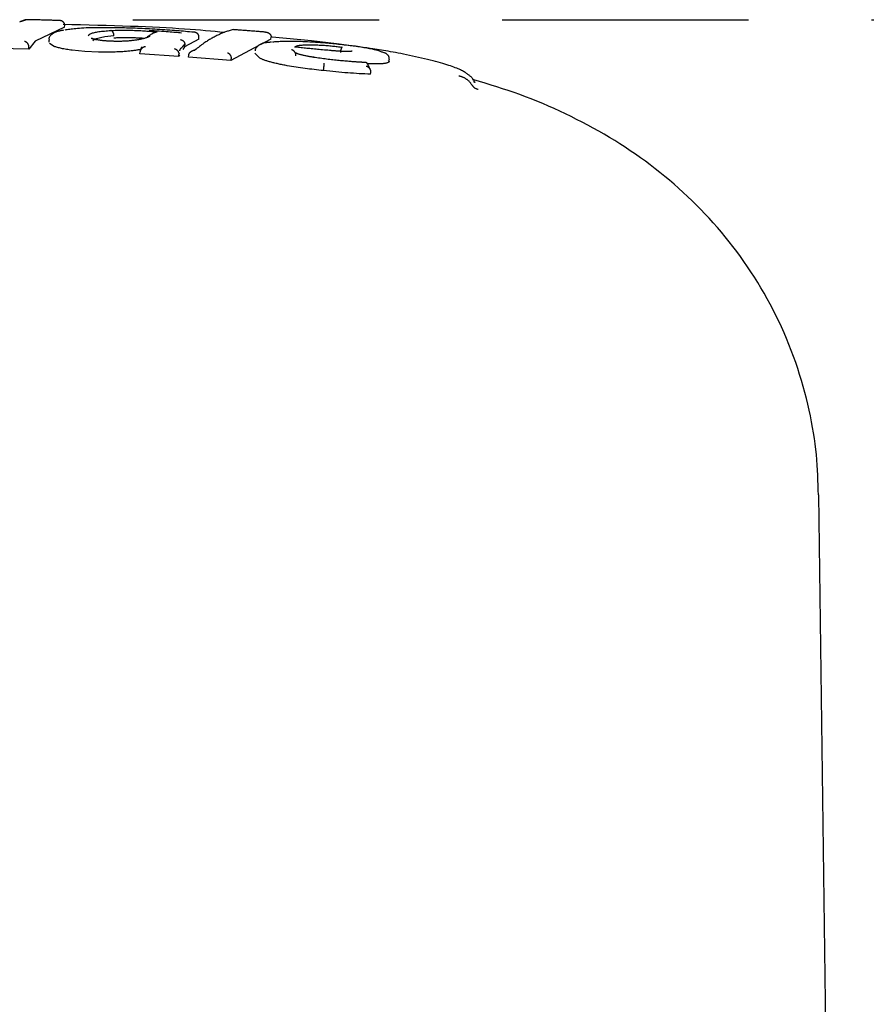
# Model space of a CAD drawing. Extents: x -2569 to 9166, y 890 to 7328.
# Drawn here: x 6641 to 6685, y 4157 to 4208 of the extents above; entities that cross this region are included whole.
import ezdxf

# ---------------------------------------------------------------- set-up
doc = ezdxf.new("R2010")
doc.units = 0
doc.linetypes.add('DASHED', pattern=[19.05, 12.7, -6.35])

msp = doc.modelspace()

# ---------------------------------------------------------------- linework, layer by layer
at = {"linetype": 'DASHED'}
msp.add_line((-2420.573, 4208.015), (8659.357, 4208.015), dxfattribs=at)
at = {"color": 7, "linetype": 'Continuous'}
for p, q in [((6643.714, 4207.63), (6642.187, 4206.909)), ((6643.714, 4207.63), (6643.717, 4207.73)), ((6650.634, 4207.02), (6650.641, 4207.119)), ((6654.349, 4207.017), (6654.358, 4207.116)), ((6656.443, 4206.933), (6654.422, 4207.124)), ((6641.871, 4206.502), (6639.882, 4206.542)), ((6642.187, 4206.909), (6641.871, 4206.502)), ((6641.871, 4206.502), (6641.874, 4206.601)), ((6642.899, 4206.965), (6642.896, 4206.866)), ((6643.165, 4206.639), (6642.926, 4206.781)), ((6649.901, 4206.622), (6649.816, 4206.483)), ((6650.634, 4207.02), (6649.901, 4206.622)), ((6649.901, 4206.622), (6649.908, 4206.721)), ((6653.731, 4206.684), (6652.288, 4205.905)), ((6654.349, 4207.017), (6653.803, 4206.722)), ((6657.731, 4206.777), (6656.443, 4206.933)), ((6644.762, 4206.376), (6644.101, 4206.441)), ((6645.461, 4206.345), (6644.762, 4206.376)), ((6647.595, 4206.254), (6647.601, 4206.352)), ((6649.596, 4206.121), (6647.595, 4206.254)), ((6649.596, 4206.121), (6649.603, 4206.219)), ((6649.634, 4206.184), (6649.596, 4206.121)), ((6649.605, 4206.293), (6649.602, 4206.255)), ((6649.615, 4206.289), (6649.603, 4206.219)), ((6650.105, 4206.084), (6650.112, 4206.182)), ((6652.288, 4205.905), (6650.105, 4206.084)), ((6653.76, 4206.043), (6653.513, 4206.283)), ((6652.288, 4205.905), (6652.296, 4206.003)), ((6657.066, 4205.389), (6657.077, 4205.487)), ((6659.491, 4205.205), (6659.504, 4205.302)), ((6683.442, 4120.343), (6682.615, 4183.51))]:
    msp.add_line(p, q, dxfattribs=at)
for points in [[(6641.769, 4208.017), (6641.756, 4208.014), (6641.743, 4208.01), (6641.73, 4208.007), (6641.717, 4208.003), (6641.703, 4207.999), (6641.689, 4207.995), (6641.675, 4207.991), (6641.66, 4207.987), (6641.644, 4207.982), (6641.628, 4207.977), (6641.611, 4207.972), (6641.593, 4207.967), (6641.574, 4207.961), (6641.555, 4207.955), (6641.534, 4207.948), (6641.512, 4207.941), (6641.49, 4207.933), (6641.466, 4207.925), (6641.441, 4207.916), (6641.415, 4207.907), (6641.389, 4207.898)], [(6641.703, 4208.01), (6641.693, 4208.007), (6641.683, 4208.005), (6641.673, 4208.003), (6641.662, 4208), (6641.651, 4207.997), (6641.639, 4207.993), (6641.627, 4207.989), (6641.614, 4207.985), (6641.599, 4207.979), (6641.584, 4207.974), (6641.569, 4207.967), (6641.552, 4207.96), (6641.535, 4207.953), (6641.518, 4207.946), (6641.5, 4207.938), (6641.483, 4207.931)], [(6643.423, 4207.975), (6643.388, 4207.976), (6643.351, 4207.977), (6643.314, 4207.978), (6643.276, 4207.979), (6643.236, 4207.98), (6643.194, 4207.982), (6643.15, 4207.983), (6643.103, 4207.984), (6643.052, 4207.986), (6642.999, 4207.987), (6642.944, 4207.989), (6642.886, 4207.99), (6642.826, 4207.992), (6642.764, 4207.994), (6642.702, 4207.995), (6642.639, 4207.997), (6642.575, 4207.998), (6642.511, 4208), (6642.447, 4208.002), (6642.384, 4208.003), (6642.322, 4208.005), (6642.262, 4208.006), (6642.204, 4208.008), (6642.148, 4208.009), (6642.095, 4208.01), (6642.044, 4208.011), (6641.995, 4208.012), (6641.948, 4208.013), (6641.902, 4208.014), (6641.857, 4208.015), (6641.813, 4208.016), (6641.769, 4208.017)], [(6643.717, 4207.73), (6643.717, 4207.737), (6643.716, 4207.745), (6643.716, 4207.753), (6643.715, 4207.761), (6643.714, 4207.769), (6643.713, 4207.777), (6643.711, 4207.785), (6643.709, 4207.792), (6643.707, 4207.8), (6643.704, 4207.808), (6643.701, 4207.816), (6643.698, 4207.824), (6643.694, 4207.832), (6643.69, 4207.839), (6643.685, 4207.847), (6643.68, 4207.855), (6643.674, 4207.863), (6643.668, 4207.871), (6643.661, 4207.879), (6643.654, 4207.887), (6643.647, 4207.894), (6643.639, 4207.902), (6643.63, 4207.909), (6643.621, 4207.916), (6643.612, 4207.923), (6643.602, 4207.929), (6643.592, 4207.935), (6643.581, 4207.941), (6643.57, 4207.946), (6643.56, 4207.951), (6643.549, 4207.955), (6643.539, 4207.959), (6643.529, 4207.962), (6643.519, 4207.965), (6643.509, 4207.967), (6643.5, 4207.969), (6643.491, 4207.97), (6643.483, 4207.972), (6643.475, 4207.972), (6643.468, 4207.973), (6643.461, 4207.974), (6643.455, 4207.974), (6643.449, 4207.974), (6643.444, 4207.974), (6643.438, 4207.975), (6643.433, 4207.975), (6643.428, 4207.975), (6643.424, 4207.975)], [(6651.953, 4207.357), (6651.715, 4207.38), (6651.475, 4207.403), (6651.231, 4207.426), (6650.982, 4207.448), (6650.726, 4207.471), (6650.461, 4207.492), (6650.186, 4207.514), (6649.898, 4207.534), (6649.596, 4207.554), (6649.28, 4207.573), (6648.951, 4207.592), (6648.608, 4207.61), (6648.252, 4207.627), (6647.882, 4207.643), (6647.5, 4207.658), (6647.105, 4207.673), (6646.698, 4207.687), (6646.28, 4207.7), (6645.852, 4207.713), (6645.417, 4207.725), (6644.976, 4207.737), (6644.53, 4207.748), (6644.081, 4207.76), (6643.63, 4207.771)], [(6646.575, 4207.597), (6646.396, 4207.599), (6646.218, 4207.601), (6646.042, 4207.603), (6645.869, 4207.604), (6645.7, 4207.605), (6645.536, 4207.605), (6645.377, 4207.604), (6645.226, 4207.602), (6645.082, 4207.599), (6644.946, 4207.595), (6644.818, 4207.59), (6644.697, 4207.584), (6644.583, 4207.578), (6644.477, 4207.57), (6644.377, 4207.563), (6644.285, 4207.554), (6644.199, 4207.546), (6644.119, 4207.537), (6644.044, 4207.528), (6643.974, 4207.518), (6643.907, 4207.509), (6643.842, 4207.499), (6643.779, 4207.489), (6643.717, 4207.479)], [(6650.372, 4207.37), (6650.266, 4207.38), (6650.16, 4207.389), (6650.054, 4207.399), (6649.946, 4207.409), (6649.837, 4207.418), (6649.725, 4207.428), (6649.612, 4207.437), (6649.496, 4207.446), (6649.376, 4207.456), (6649.255, 4207.465), (6649.13, 4207.474), (6649.004, 4207.483), (6648.877, 4207.491), (6648.748, 4207.5), (6648.618, 4207.508), (6648.487, 4207.516), (6648.357, 4207.524), (6648.227, 4207.531), (6648.097, 4207.538), (6647.968, 4207.545), (6647.841, 4207.551), (6647.715, 4207.557), (6647.592, 4207.562), (6647.471, 4207.567), (6647.352, 4207.572), (6647.237, 4207.576), (6647.123, 4207.58), (6647.011, 4207.584), (6646.901, 4207.587), (6646.792, 4207.59), (6646.683, 4207.594), (6646.575, 4207.597)], [(6643.649, 4207.472), (6643.615, 4207.465), (6643.581, 4207.459), (6643.548, 4207.453), (6643.515, 4207.446), (6643.482, 4207.439), (6643.45, 4207.433), (6643.418, 4207.425), (6643.387, 4207.418), (6643.356, 4207.41), (6643.326, 4207.402), (6643.296, 4207.393), (6643.266, 4207.382), (6643.237, 4207.37), (6643.207, 4207.357), (6643.176, 4207.341), (6643.145, 4207.323), (6643.113, 4207.303), (6643.081, 4207.281), (6643.05, 4207.257), (6643.02, 4207.232), (6642.992, 4207.207), (6642.968, 4207.181), (6642.946, 4207.156), (6642.929, 4207.131), (6642.917, 4207.107), (6642.909, 4207.085), (6642.905, 4207.063), (6642.904, 4207.042), (6642.906, 4207.022), (6642.909, 4207.002), (6642.914, 4206.983), (6642.92, 4206.963)], [(6644.925, 4207.189), (6644.939, 4207.205), (6644.953, 4207.22), (6644.969, 4207.235), (6644.986, 4207.25), (6645.006, 4207.265), (6645.028, 4207.28), (6645.054, 4207.294), (6645.084, 4207.308), (6645.118, 4207.321), (6645.156, 4207.334), (6645.199, 4207.346), (6645.247, 4207.358), (6645.298, 4207.37), (6645.354, 4207.38), (6645.414, 4207.39), (6645.478, 4207.4), (6645.545, 4207.409), (6645.616, 4207.417), (6645.691, 4207.425), (6645.767, 4207.432), (6645.846, 4207.439), (6645.926, 4207.446), (6646.007, 4207.453), (6646.089, 4207.46)], [(6646.235, 4206.902), (6646.192, 4206.904), (6646.149, 4206.905), (6646.106, 4206.907), (6646.063, 4206.908), (6646.02, 4206.91), (6645.978, 4206.913), (6645.935, 4206.915), (6645.892, 4206.918), (6645.85, 4206.921), (6645.808, 4206.924), (6645.766, 4206.927), (6645.725, 4206.931), (6645.684, 4206.935), (6645.643, 4206.94), (6645.604, 4206.944), (6645.565, 4206.949), (6645.527, 4206.954), (6645.489, 4206.959), (6645.454, 4206.964), (6645.419, 4206.97), (6645.386, 4206.975), (6645.355, 4206.98), (6645.325, 4206.986), (6645.298, 4206.991), (6645.273, 4206.996), (6645.249, 4207.001), (6645.228, 4207.006), (6645.209, 4207.01), (6645.191, 4207.015), (6645.175, 4207.019), (6645.161, 4207.023), (6645.148, 4207.027), (6645.136, 4207.03), (6645.126, 4207.034), (6645.116, 4207.037), (6645.107, 4207.04), (6645.099, 4207.043), (6645.092, 4207.046), (6645.085, 4207.049), (6645.078, 4207.052)], [(6645.212, 4207.015), (6645.199, 4207.021), (6645.185, 4207.027), (6645.173, 4207.033), (6645.16, 4207.038), (6645.149, 4207.043), (6645.139, 4207.047), (6645.13, 4207.051), (6645.123, 4207.054), (6645.118, 4207.056), (6645.114, 4207.058), (6645.111, 4207.059), (6645.11, 4207.059), (6645.109, 4207.059), (6645.109, 4207.059), (6645.11, 4207.059), (6645.111, 4207.058)], [(6646.255, 4207.184), (6645.783, 4207.139), (6645.27, 4207.017), (6645.164, 4206.929)], [(6646.089, 4207.46), (6646.162, 4207.463), (6646.236, 4207.466), (6646.31, 4207.469), (6646.385, 4207.471), (6646.461, 4207.473), (6646.54, 4207.475), (6646.619, 4207.477), (6646.702, 4207.477), (6646.786, 4207.477), (6646.873, 4207.477), (6646.961, 4207.476), (6647.05, 4207.475), (6647.139, 4207.473), (6647.227, 4207.47), (6647.315, 4207.467), (6647.402, 4207.464), (6647.486, 4207.46), (6647.569, 4207.457), (6647.649, 4207.453), (6647.727, 4207.448), (6647.802, 4207.444), (6647.875, 4207.439), (6647.946, 4207.434), (6648.014, 4207.43), (6648.079, 4207.425), (6648.142, 4207.42), (6648.203, 4207.415), (6648.262, 4207.41), (6648.32, 4207.406), (6648.377, 4207.401), (6648.434, 4207.396), (6648.489, 4207.391)], [(6646.255, 4207.184), (6646.255, 4207.196), (6646.254, 4207.208), (6646.254, 4207.221), (6646.253, 4207.233), (6646.252, 4207.245), (6646.25, 4207.257), (6646.248, 4207.269), (6646.246, 4207.281), (6646.243, 4207.292), (6646.24, 4207.304), (6646.236, 4207.315), (6646.232, 4207.326), (6646.227, 4207.337), (6646.222, 4207.347), (6646.217, 4207.358), (6646.211, 4207.367), (6646.205, 4207.377), (6646.199, 4207.386), (6646.193, 4207.395), (6646.186, 4207.403), (6646.179, 4207.411), (6646.171, 4207.418), (6646.164, 4207.424), (6646.156, 4207.43), (6646.148, 4207.436), (6646.14, 4207.44), (6646.132, 4207.444), (6646.123, 4207.448), (6646.115, 4207.451), (6646.106, 4207.454), (6646.098, 4207.457), (6646.089, 4207.46)], [(6646.25, 4207.085), (6646.3, 4207.087), (6646.35, 4207.089), (6646.4, 4207.092), (6646.451, 4207.094), (6646.503, 4207.096), (6646.555, 4207.097), (6646.609, 4207.099), (6646.664, 4207.1), (6646.72, 4207.1), (6646.777, 4207.101), (6646.836, 4207.101), (6646.895, 4207.101), (6646.953, 4207.1), (6647.012, 4207.099), (6647.07, 4207.098), (6647.127, 4207.097), (6647.183, 4207.096), (6647.238, 4207.095), (6647.291, 4207.093), (6647.343, 4207.092), (6647.393, 4207.09), (6647.442, 4207.088), (6647.489, 4207.086), (6647.534, 4207.084), (6647.577, 4207.082), (6647.619, 4207.08), (6647.659, 4207.077), (6647.699, 4207.075), (6647.737, 4207.072), (6647.774, 4207.069), (6647.812, 4207.067), (6647.848, 4207.064)], [(6648.13, 4207.174), (6648.111, 4207.164), (6648.091, 4207.154), (6648.071, 4207.144), (6648.05, 4207.134), (6648.028, 4207.124), (6648.005, 4207.113), (6647.981, 4207.104), (6647.955, 4207.094), (6647.927, 4207.084), (6647.898, 4207.074), (6647.866, 4207.065), (6647.833, 4207.055), (6647.799, 4207.046), (6647.762, 4207.037), (6647.724, 4207.028), (6647.685, 4207.019), (6647.644, 4207.011), (6647.602, 4207.002), (6647.558, 4206.994), (6647.514, 4206.985), (6647.469, 4206.977), (6647.423, 4206.969), (6647.377, 4206.961), (6647.33, 4206.953)], [(6648.334, 4207.35), (6648.317, 4207.341), (6648.3, 4207.332), (6648.282, 4207.322), (6648.264, 4207.312), (6648.245, 4207.302), (6648.226, 4207.29), (6648.205, 4207.278), (6648.184, 4207.265), (6648.161, 4207.251), (6648.137, 4207.236), (6648.112, 4207.22), (6648.086, 4207.204), (6648.059, 4207.187), (6648.032, 4207.169), (6648.005, 4207.151), (6647.977, 4207.133)], [(6649.745, 4207.33), (6649.667, 4207.336), (6649.588, 4207.343), (6649.507, 4207.349), (6649.424, 4207.355), (6649.338, 4207.362), (6649.247, 4207.369), (6649.151, 4207.377), (6649.049, 4207.384), (6648.941, 4207.392), (6648.827, 4207.401), (6648.707, 4207.409), (6648.584, 4207.418), (6648.457, 4207.427), (6648.327, 4207.437), (6648.196, 4207.446), (6648.064, 4207.456)], [(6648.336, 4207.347), (6648.344, 4207.351), (6648.353, 4207.356), (6648.361, 4207.361), (6648.369, 4207.365), (6648.378, 4207.369), (6648.386, 4207.373), (6648.394, 4207.377), (6648.401, 4207.38), (6648.409, 4207.382), (6648.416, 4207.384), (6648.423, 4207.386), (6648.43, 4207.387), (6648.436, 4207.388), (6648.442, 4207.389), (6648.448, 4207.39), (6648.454, 4207.39), (6648.459, 4207.39), (6648.464, 4207.391), (6648.468, 4207.391), (6648.473, 4207.391), (6648.477, 4207.391), (6648.481, 4207.391), (6648.485, 4207.391), (6648.489, 4207.391)], [(6650.641, 4207.119), (6650.641, 4207.127), (6650.641, 4207.136), (6650.64, 4207.145), (6650.64, 4207.153), (6650.639, 4207.162), (6650.638, 4207.17), (6650.636, 4207.179), (6650.635, 4207.187), (6650.632, 4207.196), (6650.63, 4207.204), (6650.627, 4207.213), (6650.623, 4207.221), (6650.619, 4207.229), (6650.615, 4207.238), (6650.61, 4207.246), (6650.605, 4207.254), (6650.599, 4207.262), (6650.593, 4207.27), (6650.586, 4207.278), (6650.579, 4207.286), (6650.572, 4207.293), (6650.564, 4207.301), (6650.556, 4207.308), (6650.547, 4207.314), (6650.538, 4207.321), (6650.529, 4207.327), (6650.52, 4207.332), (6650.51, 4207.338), (6650.5, 4207.342), (6650.49, 4207.347), (6650.481, 4207.351), (6650.471, 4207.354), (6650.462, 4207.357), (6650.454, 4207.36), (6650.445, 4207.362), (6650.437, 4207.364), (6650.429, 4207.366), (6650.422, 4207.367), (6650.415, 4207.368), (6650.409, 4207.369), (6650.403, 4207.369), (6650.398, 4207.37), (6650.393, 4207.37), (6650.388, 4207.37), (6650.384, 4207.37), (6650.38, 4207.37), (6650.376, 4207.37), (6650.372, 4207.37)], [(6652.398, 4207.505), (6652.348, 4207.491), (6652.298, 4207.477), (6652.249, 4207.462), (6652.199, 4207.447), (6652.151, 4207.432), (6652.103, 4207.417), (6652.055, 4207.402), (6652.009, 4207.386), (6651.964, 4207.369), (6651.919, 4207.353), (6651.876, 4207.335), (6651.832, 4207.317), (6651.789, 4207.299), (6651.745, 4207.28), (6651.701, 4207.259), (6651.656, 4207.238), (6651.61, 4207.216), (6651.564, 4207.194), (6651.516, 4207.17), (6651.469, 4207.146), (6651.421, 4207.121), (6651.373, 4207.095), (6651.325, 4207.069), (6651.277, 4207.043), (6651.23, 4207.016), (6651.182, 4206.989), (6651.135, 4206.961), (6651.087, 4206.932), (6651.039, 4206.901), (6650.989, 4206.869), (6650.939, 4206.835), (6650.887, 4206.799), (6650.834, 4206.76), (6650.779, 4206.72), (6650.723, 4206.677), (6650.666, 4206.633), (6650.608, 4206.588), (6650.55, 4206.542), (6650.491, 4206.495), (6650.432, 4206.448)], [(6654.077, 4207.374), (6654.04, 4207.377), (6654.003, 4207.38), (6653.965, 4207.383), (6653.925, 4207.386), (6653.884, 4207.39), (6653.841, 4207.393), (6653.796, 4207.397), (6653.748, 4207.401), (6653.697, 4207.405), (6653.643, 4207.409), (6653.587, 4207.414), (6653.528, 4207.418), (6653.468, 4207.423), (6653.406, 4207.428), (6653.343, 4207.433), (6653.279, 4207.438), (6653.215, 4207.443), (6653.151, 4207.448), (6653.086, 4207.453), (6653.023, 4207.458), (6652.961, 4207.463), (6652.9, 4207.467), (6652.841, 4207.472), (6652.784, 4207.476), (6652.73, 4207.48), (6652.679, 4207.484), (6652.629, 4207.488), (6652.581, 4207.492), (6652.534, 4207.495), (6652.488, 4207.499), (6652.443, 4207.502), (6652.398, 4207.505)], [(6654.077, 4207.374), (6654.082, 4207.374), (6654.087, 4207.374), (6654.092, 4207.373), (6654.097, 4207.373), (6654.103, 4207.373), (6654.108, 4207.373), (6654.115, 4207.372), (6654.121, 4207.371), (6654.129, 4207.37), (6654.136, 4207.369), (6654.145, 4207.367), (6654.153, 4207.365), (6654.162, 4207.362), (6654.172, 4207.36), (6654.181, 4207.356), (6654.191, 4207.352), (6654.202, 4207.348), (6654.212, 4207.343), (6654.222, 4207.338), (6654.233, 4207.333), (6654.243, 4207.327), (6654.253, 4207.32), (6654.262, 4207.313), (6654.272, 4207.306), (6654.28, 4207.299), (6654.288, 4207.291), (6654.296, 4207.284), (6654.303, 4207.276), (6654.31, 4207.268), (6654.316, 4207.26), (6654.321, 4207.251), (6654.327, 4207.243), (6654.331, 4207.235), (6654.336, 4207.227), (6654.34, 4207.219), (6654.343, 4207.211), (6654.346, 4207.203), (6654.349, 4207.195), (6654.351, 4207.187), (6654.353, 4207.179), (6654.355, 4207.171), (6654.356, 4207.163), (6654.356, 4207.155), (6654.357, 4207.148), (6654.357, 4207.14), (6654.358, 4207.132), (6654.358, 4207.124), (6654.358, 4207.116)], [(6641.874, 4206.601), (6641.873, 4206.609), (6641.873, 4206.618), (6641.872, 4206.626), (6641.871, 4206.635), (6641.87, 4206.643), (6641.869, 4206.652), (6641.868, 4206.66), (6641.866, 4206.669), (6641.864, 4206.678), (6641.862, 4206.686), (6641.859, 4206.695), (6641.856, 4206.704), (6641.853, 4206.713), (6641.849, 4206.722), (6641.845, 4206.731), (6641.84, 4206.74), (6641.835, 4206.749), (6641.83, 4206.758), (6641.824, 4206.767), (6641.818, 4206.776), (6641.812, 4206.784), (6641.806, 4206.793), (6641.799, 4206.801), (6641.791, 4206.809), (6641.784, 4206.817), (6641.776, 4206.825), (6641.768, 4206.832), (6641.76, 4206.839), (6641.751, 4206.846), (6641.743, 4206.852), (6641.735, 4206.858), (6641.727, 4206.863), (6641.719, 4206.867), (6641.712, 4206.871), (6641.705, 4206.875), (6641.698, 4206.878), (6641.691, 4206.881), (6641.685, 4206.883), (6641.679, 4206.885), (6641.674, 4206.887), (6641.669, 4206.888), (6641.665, 4206.89), (6641.661, 4206.891), (6641.657, 4206.892), (6641.653, 4206.893), (6641.649, 4206.894), (6641.646, 4206.894), (6641.643, 4206.895)], [(6644.101, 4206.441), (6644.027, 4206.452), (6643.954, 4206.463), (6643.881, 4206.474), (6643.81, 4206.486), (6643.741, 4206.497), (6643.674, 4206.509), (6643.61, 4206.521), (6643.55, 4206.533), (6643.493, 4206.545), (6643.44, 4206.558), (6643.39, 4206.571), (6643.342, 4206.585), (6643.296, 4206.598), (6643.252, 4206.612), (6643.208, 4206.626), (6643.165, 4206.639)], [(6647.33, 4206.953), (6647.282, 4206.947), (6647.234, 4206.941), (6647.186, 4206.936), (6647.138, 4206.93), (6647.089, 4206.925), (6647.04, 4206.921), (6646.991, 4206.916), (6646.941, 4206.913), (6646.891, 4206.91), (6646.841, 4206.907), (6646.79, 4206.905), (6646.741, 4206.903), (6646.691, 4206.902), (6646.643, 4206.901), (6646.596, 4206.9), (6646.551, 4206.9), (6646.507, 4206.9), (6646.465, 4206.9), (6646.425, 4206.9), (6646.385, 4206.9), (6646.347, 4206.901), (6646.309, 4206.901), (6646.272, 4206.901), (6646.235, 4206.902)], [(6647.879, 4206.625), (6647.875, 4206.625), (6647.871, 4206.624), (6647.867, 4206.624), (6647.862, 4206.623), (6647.858, 4206.623), (6647.853, 4206.622), (6647.848, 4206.621), (6647.842, 4206.62), (6647.836, 4206.618), (6647.829, 4206.617), (6647.822, 4206.615), (6647.815, 4206.613), (6647.807, 4206.61), (6647.798, 4206.607), (6647.79, 4206.604), (6647.781, 4206.6), (6647.772, 4206.595), (6647.762, 4206.59), (6647.753, 4206.584), (6647.743, 4206.578), (6647.733, 4206.572), (6647.724, 4206.565), (6647.715, 4206.558), (6647.706, 4206.551), (6647.697, 4206.543), (6647.689, 4206.535), (6647.681, 4206.527), (6647.674, 4206.519), (6647.667, 4206.511), (6647.66, 4206.502), (6647.654, 4206.494), (6647.648, 4206.485), (6647.642, 4206.477), (6647.637, 4206.468), (6647.632, 4206.46), (6647.628, 4206.452), (6647.624, 4206.443), (6647.62, 4206.435), (6647.617, 4206.426), (6647.614, 4206.418), (6647.612, 4206.41), (6647.61, 4206.402), (6647.608, 4206.393), (6647.606, 4206.385), (6647.605, 4206.377), (6647.603, 4206.369), (6647.602, 4206.361), (6647.601, 4206.352)], [(6647.679, 4206.621), (6647.675, 4206.61), (6647.672, 4206.6), (6647.668, 4206.589), (6647.665, 4206.579), (6647.661, 4206.567), (6647.657, 4206.556), (6647.653, 4206.543), (6647.649, 4206.53), (6647.645, 4206.517), (6647.64, 4206.503), (6647.636, 4206.488), (6647.631, 4206.473), (6647.626, 4206.457), (6647.621, 4206.441), (6647.616, 4206.425), (6647.611, 4206.409)], [(6649.371, 4206.526), (6649.374, 4206.525), (6649.378, 4206.524), (6649.382, 4206.523), (6649.386, 4206.522), (6649.39, 4206.52), (6649.394, 4206.519), (6649.399, 4206.517), (6649.404, 4206.515), (6649.41, 4206.513), (6649.416, 4206.511), (6649.423, 4206.508), (6649.43, 4206.505), (6649.437, 4206.502), (6649.445, 4206.498), (6649.452, 4206.494), (6649.461, 4206.489), (6649.469, 4206.483), (6649.477, 4206.477), (6649.486, 4206.47), (6649.494, 4206.463), (6649.503, 4206.455), (6649.511, 4206.447), (6649.519, 4206.439), (6649.527, 4206.431), (6649.534, 4206.422), (6649.541, 4206.413), (6649.547, 4206.404), (6649.553, 4206.395), (6649.559, 4206.386), (6649.565, 4206.376), (6649.57, 4206.367), (6649.574, 4206.358), (6649.579, 4206.349), (6649.583, 4206.34), (6649.586, 4206.331), (6649.589, 4206.322), (6649.592, 4206.313), (6649.595, 4206.304), (6649.597, 4206.295), (6649.598, 4206.287), (6649.6, 4206.278), (6649.601, 4206.27), (6649.602, 4206.261), (6649.602, 4206.253), (6649.602, 4206.244), (6649.603, 4206.236), (6649.603, 4206.228), (6649.603, 4206.219)], [(6649.908, 4206.721), (6649.901, 4206.721), (6649.894, 4206.72), (6649.887, 4206.72), (6649.879, 4206.718), (6649.872, 4206.715), (6649.864, 4206.711), (6649.855, 4206.705), (6649.846, 4206.697), (6649.837, 4206.687), (6649.827, 4206.675), (6649.817, 4206.661), (6649.806, 4206.647), (6649.795, 4206.632), (6649.783, 4206.617), (6649.771, 4206.602), (6649.759, 4206.588), (6649.746, 4206.574), (6649.733, 4206.562), (6649.72, 4206.551), (6649.708, 4206.54), (6649.696, 4206.529), (6649.685, 4206.519), (6649.675, 4206.508), (6649.667, 4206.498), (6649.659, 4206.487), (6649.653, 4206.476), (6649.649, 4206.465), (6649.645, 4206.453), (6649.642, 4206.442), (6649.64, 4206.43), (6649.638, 4206.418), (6649.636, 4206.406)], [(6649.68, 4206.991), (6649.692, 4206.989), (6649.704, 4206.986), (6649.716, 4206.983), (6649.728, 4206.98), (6649.739, 4206.977), (6649.751, 4206.973), (6649.762, 4206.969), (6649.773, 4206.964), (6649.783, 4206.958), (6649.794, 4206.952), (6649.804, 4206.945), (6649.814, 4206.937), (6649.823, 4206.929), (6649.832, 4206.921), (6649.841, 4206.912), (6649.849, 4206.902), (6649.857, 4206.893), (6649.864, 4206.883), (6649.871, 4206.873), (6649.877, 4206.862), (6649.883, 4206.851), (6649.888, 4206.84), (6649.892, 4206.829), (6649.896, 4206.817), (6649.899, 4206.806), (6649.902, 4206.794), (6649.904, 4206.782), (6649.905, 4206.77), (6649.906, 4206.758), (6649.907, 4206.745), (6649.908, 4206.733), (6649.908, 4206.721)], [(6654.389, 4206.86), (6654.353, 4206.857), (6654.317, 4206.853), (6654.28, 4206.849), (6654.244, 4206.845), (6654.209, 4206.841), (6654.173, 4206.838), (6654.138, 4206.834), (6654.103, 4206.83), (6654.068, 4206.826), (6654.034, 4206.821), (6654, 4206.816), (6653.966, 4206.809), (6653.932, 4206.801), (6653.898, 4206.79), (6653.863, 4206.777), (6653.829, 4206.761), (6653.793, 4206.742), (6653.759, 4206.72), (6653.724, 4206.695), (6653.692, 4206.67), (6653.661, 4206.643), (6653.633, 4206.616), (6653.609, 4206.59), (6653.588, 4206.565), (6653.572, 4206.541), (6653.559, 4206.519), (6653.55, 4206.498), (6653.544, 4206.478), (6653.541, 4206.459), (6653.539, 4206.44), (6653.538, 4206.422), (6653.537, 4206.404)], [(6656.483, 4206.859), (6656.361, 4206.864), (6656.239, 4206.869), (6656.119, 4206.875), (6656.001, 4206.88), (6655.885, 4206.884), (6655.772, 4206.888), (6655.663, 4206.891), (6655.558, 4206.894), (6655.459, 4206.896), (6655.364, 4206.897), (6655.273, 4206.897), (6655.188, 4206.896), (6655.107, 4206.895), (6655.03, 4206.894), (6654.957, 4206.892), (6654.889, 4206.889), (6654.824, 4206.886), (6654.762, 4206.883), (6654.704, 4206.88), (6654.648, 4206.876), (6654.594, 4206.872), (6654.542, 4206.868), (6654.49, 4206.864), (6654.439, 4206.86)], [(6655.578, 4206.607), (6655.582, 4206.609), (6655.585, 4206.612), (6655.589, 4206.614), (6655.593, 4206.616), (6655.597, 4206.619), (6655.601, 4206.622), (6655.606, 4206.625), (6655.611, 4206.629), (6655.617, 4206.633), (6655.624, 4206.637), (6655.632, 4206.642), (6655.641, 4206.647), (6655.652, 4206.652), (6655.664, 4206.657), (6655.679, 4206.663), (6655.697, 4206.669), (6655.717, 4206.675), (6655.741, 4206.681), (6655.767, 4206.687), (6655.797, 4206.692), (6655.831, 4206.698), (6655.869, 4206.703), (6655.911, 4206.707), (6655.958, 4206.711), (6656.009, 4206.714), (6656.064, 4206.717), (6656.123, 4206.719), (6656.185, 4206.721), (6656.249, 4206.722), (6656.315, 4206.723), (6656.382, 4206.724), (6656.449, 4206.725)], [(6657.463, 4206.421), (6657.374, 4206.429), (6657.284, 4206.437), (6657.195, 4206.445), (6657.106, 4206.453), (6657.018, 4206.461), (6656.931, 4206.469), (6656.845, 4206.477), (6656.76, 4206.485), (6656.676, 4206.493), (6656.594, 4206.501), (6656.513, 4206.509), (6656.433, 4206.517), (6656.355, 4206.525), (6656.278, 4206.533), (6656.203, 4206.54), (6656.13, 4206.548), (6656.057, 4206.556), (6655.986, 4206.563), (6655.917, 4206.571), (6655.848, 4206.578), (6655.78, 4206.585), (6655.712, 4206.593), (6655.645, 4206.6), (6655.578, 4206.607)], [(6656.449, 4206.725), (6656.514, 4206.723), (6656.58, 4206.721), (6656.645, 4206.719), (6656.711, 4206.717), (6656.777, 4206.715), (6656.843, 4206.712), (6656.91, 4206.709), (6656.977, 4206.705), (6657.045, 4206.701), (6657.114, 4206.696), (6657.183, 4206.691), (6657.251, 4206.685), (6657.32, 4206.679), (6657.388, 4206.673), (6657.455, 4206.666), (6657.521, 4206.66), (6657.586, 4206.653), (6657.65, 4206.645), (6657.713, 4206.638), (6657.775, 4206.631), (6657.836, 4206.623), (6657.897, 4206.616), (6657.958, 4206.608), (6658.019, 4206.6)], [(6658.751, 4206.635), (6658.648, 4206.648), (6658.545, 4206.661), (6658.442, 4206.674), (6658.34, 4206.687), (6658.238, 4206.7), (6658.136, 4206.712), (6658.035, 4206.724), (6657.935, 4206.735), (6657.835, 4206.746), (6657.737, 4206.757), (6657.639, 4206.767), (6657.542, 4206.776), (6657.447, 4206.785), (6657.353, 4206.794), (6657.261, 4206.802), (6657.17, 4206.809), (6657.08, 4206.817), (6656.992, 4206.823), (6656.905, 4206.83), (6656.82, 4206.836), (6656.735, 4206.842), (6656.65, 4206.847), (6656.566, 4206.853), (6656.483, 4206.859)], [(6659.469, 4206.532), (6659.38, 4206.546), (6659.291, 4206.56), (6659.2, 4206.573), (6659.107, 4206.587), (6659.013, 4206.601), (6658.915, 4206.615), (6658.813, 4206.63), (6658.707, 4206.645), (6658.596, 4206.66), (6658.482, 4206.676), (6658.363, 4206.692), (6658.241, 4206.709), (6658.117, 4206.725), (6657.991, 4206.742), (6657.864, 4206.759), (6657.737, 4206.776)], [(6658.019, 4206.6), (6658.016, 4206.598), (6658.012, 4206.595), (6658.009, 4206.592), (6658.006, 4206.589), (6658.003, 4206.586), (6658, 4206.582), (6657.997, 4206.578), (6657.993, 4206.573), (6657.99, 4206.567), (6657.987, 4206.561), (6657.984, 4206.554), (6657.98, 4206.547), (6657.977, 4206.539), (6657.974, 4206.53), (6657.971, 4206.522), (6657.968, 4206.512), (6657.965, 4206.503), (6657.962, 4206.493), (6657.959, 4206.482), (6657.956, 4206.472), (6657.953, 4206.461), (6657.951, 4206.45), (6657.948, 4206.439), (6657.946, 4206.427), (6657.944, 4206.416), (6657.941, 4206.404), (6657.94, 4206.392), (6657.938, 4206.38), (6657.936, 4206.368), (6657.934, 4206.356), (6657.933, 4206.343), (6657.931, 4206.331)], [(6660.176, 4206.307), (6660.142, 4206.321), (6660.108, 4206.335), (6660.073, 4206.35), (6660.036, 4206.364), (6659.998, 4206.379), (6659.957, 4206.393), (6659.913, 4206.408), (6659.865, 4206.422), (6659.814, 4206.437), (6659.759, 4206.451), (6659.7, 4206.465), (6659.639, 4206.48), (6659.574, 4206.494), (6659.507, 4206.508), (6659.438, 4206.522), (6659.367, 4206.535), (6659.293, 4206.548), (6659.219, 4206.561), (6659.143, 4206.574), (6659.066, 4206.586), (6658.988, 4206.598), (6658.909, 4206.611), (6658.83, 4206.623), (6658.751, 4206.635)], [(6664.802, 4204.883), (6664.793, 4204.9), (6664.785, 4204.918), (6664.776, 4204.936), (6664.766, 4204.954), (6664.755, 4204.972), (6664.742, 4204.99), (6664.728, 4205.009), (6664.712, 4205.028), (6664.693, 4205.047), (6664.673, 4205.067), (6664.65, 4205.087), (6664.626, 4205.108), (6664.599, 4205.129), (6664.571, 4205.151), (6664.54, 4205.174), (6664.509, 4205.197), (6664.475, 4205.221), (6664.44, 4205.246), (6664.403, 4205.271), (6664.363, 4205.297), (6664.321, 4205.323), (6664.276, 4205.35), (6664.228, 4205.376), (6664.176, 4205.403), (6664.121, 4205.43), (6664.062, 4205.457), (6664, 4205.485), (6663.933, 4205.513), (6663.861, 4205.541), (6663.785, 4205.57), (6663.703, 4205.599), (6663.616, 4205.629), (6663.524, 4205.66), (6663.426, 4205.692), (6663.322, 4205.724), (6663.212, 4205.757), (6663.096, 4205.791), (6662.974, 4205.825), (6662.845, 4205.86), (6662.71, 4205.895), (6662.568, 4205.931), (6662.42, 4205.967), (6662.268, 4206.003), (6662.114, 4206.039), (6661.957, 4206.074), (6661.801, 4206.109), (6661.645, 4206.143), (6661.492, 4206.176), (6661.342, 4206.207), (6661.196, 4206.237), (6661.053, 4206.266), (6660.914, 4206.294), (6660.779, 4206.32), (6660.648, 4206.345), (6660.52, 4206.368), (6660.396, 4206.39), (6660.276, 4206.41), (6660.159, 4206.428), (6660.045, 4206.446), (6659.933, 4206.462), (6659.823, 4206.478), (6659.714, 4206.493), (6659.607, 4206.508), (6659.5, 4206.522)], [(6646.782, 4206.372), (6646.706, 4206.368), (6646.629, 4206.364), (6646.552, 4206.36), (6646.474, 4206.356), (6646.396, 4206.353), (6646.316, 4206.35), (6646.236, 4206.348), (6646.154, 4206.346), (6646.071, 4206.344), (6645.986, 4206.343), (6645.9, 4206.343), (6645.813, 4206.343), (6645.726, 4206.343), (6645.638, 4206.343), (6645.549, 4206.344), (6645.461, 4206.345)], [(6647.568, 4206.469), (6647.53, 4206.462), (6647.493, 4206.455), (6647.454, 4206.448), (6647.415, 4206.441), (6647.374, 4206.434), (6647.331, 4206.428), (6647.286, 4206.421), (6647.238, 4206.415), (6647.188, 4206.409), (6647.135, 4206.404), (6647.079, 4206.398), (6647.022, 4206.393), (6646.964, 4206.387), (6646.904, 4206.382), (6646.843, 4206.377), (6646.782, 4206.372)], [(6647.63, 4206.469), (6647.629, 4206.469), (6647.628, 4206.469), (6647.627, 4206.469), (6647.626, 4206.47), (6647.625, 4206.47), (6647.623, 4206.47), (6647.622, 4206.47), (6647.621, 4206.47), (6647.619, 4206.47), (6647.618, 4206.47), (6647.616, 4206.471), (6647.614, 4206.471), (6647.613, 4206.471), (6647.611, 4206.471), (6647.609, 4206.471), (6647.607, 4206.471), (6647.605, 4206.471), (6647.603, 4206.471), (6647.601, 4206.471), (6647.599, 4206.471), (6647.597, 4206.471), (6647.595, 4206.471), (6647.593, 4206.471), (6647.591, 4206.471), (6647.589, 4206.471), (6647.588, 4206.471), (6647.586, 4206.471), (6647.584, 4206.471), (6647.582, 4206.471), (6647.581, 4206.471), (6647.579, 4206.471), (6647.578, 4206.471), (6647.576, 4206.471), (6647.575, 4206.47), (6647.574, 4206.47), (6647.572, 4206.47), (6647.571, 4206.47), (6647.57, 4206.47), (6647.569, 4206.47), (6647.568, 4206.469)], [(6650.112, 4206.182), (6650.114, 4206.19), (6650.115, 4206.197), (6650.117, 4206.205), (6650.118, 4206.213), (6650.12, 4206.221), (6650.122, 4206.229), (6650.124, 4206.237), (6650.127, 4206.245), (6650.13, 4206.253), (6650.134, 4206.261), (6650.138, 4206.269), (6650.142, 4206.277), (6650.147, 4206.285), (6650.152, 4206.293), (6650.158, 4206.301), (6650.164, 4206.309), (6650.17, 4206.318), (6650.177, 4206.326), (6650.184, 4206.334), (6650.192, 4206.342), (6650.201, 4206.35), (6650.209, 4206.358), (6650.219, 4206.366), (6650.228, 4206.374), (6650.239, 4206.381), (6650.249, 4206.388), (6650.26, 4206.395), (6650.271, 4206.401), (6650.282, 4206.407), (6650.293, 4206.413), (6650.304, 4206.418), (6650.315, 4206.423), (6650.326, 4206.427), (6650.336, 4206.431), (6650.346, 4206.434), (6650.355, 4206.437), (6650.364, 4206.439), (6650.372, 4206.442), (6650.38, 4206.443), (6650.387, 4206.445), (6650.394, 4206.446), (6650.4, 4206.447), (6650.406, 4206.447), (6650.412, 4206.448), (6650.417, 4206.448), (6650.422, 4206.448), (6650.427, 4206.448), (6650.432, 4206.448)], [(6652.112, 4206.311), (6652.115, 4206.31), (6652.118, 4206.309), (6652.12, 4206.308), (6652.123, 4206.307), (6652.127, 4206.305), (6652.13, 4206.304), (6652.134, 4206.302), (6652.138, 4206.301), (6652.142, 4206.299), (6652.147, 4206.297), (6652.152, 4206.294), (6652.158, 4206.291), (6652.164, 4206.288), (6652.17, 4206.284), (6652.176, 4206.28), (6652.182, 4206.275), (6652.189, 4206.27), (6652.196, 4206.264), (6652.202, 4206.258), (6652.209, 4206.251), (6652.216, 4206.244), (6652.223, 4206.236), (6652.229, 4206.228), (6652.235, 4206.22), (6652.241, 4206.212), (6652.247, 4206.203), (6652.252, 4206.194), (6652.257, 4206.185), (6652.262, 4206.176), (6652.267, 4206.167), (6652.271, 4206.157), (6652.275, 4206.148), (6652.278, 4206.139), (6652.281, 4206.129), (6652.284, 4206.12), (6652.287, 4206.111), (6652.289, 4206.101), (6652.291, 4206.092), (6652.293, 4206.083), (6652.294, 4206.074), (6652.295, 4206.065), (6652.296, 4206.056), (6652.296, 4206.047), (6652.297, 4206.038), (6652.297, 4206.03), (6652.297, 4206.021), (6652.297, 4206.012), (6652.297, 4206.003)], [(6655.192, 4205.645), (6655.132, 4205.657), (6655.072, 4205.668), (6655.012, 4205.679), (6654.952, 4205.691), (6654.893, 4205.702), (6654.835, 4205.714), (6654.778, 4205.726), (6654.722, 4205.738), (6654.667, 4205.75), (6654.613, 4205.762), (6654.56, 4205.775), (6654.509, 4205.787), (6654.459, 4205.8), (6654.41, 4205.813), (6654.362, 4205.825), (6654.315, 4205.838), (6654.269, 4205.851), (6654.225, 4205.864), (6654.182, 4205.877), (6654.14, 4205.89), (6654.1, 4205.903), (6654.061, 4205.916), (6654.024, 4205.929), (6653.99, 4205.942), (6653.957, 4205.954), (6653.925, 4205.967), (6653.896, 4205.98), (6653.867, 4205.992), (6653.84, 4206.005), (6653.813, 4206.018), (6653.787, 4206.03), (6653.761, 4206.043)], [(6655.637, 4206.158), (6655.637, 4206.166), (6655.637, 4206.174), (6655.637, 4206.182), (6655.637, 4206.191), (6655.637, 4206.199), (6655.636, 4206.207), (6655.635, 4206.216), (6655.634, 4206.224), (6655.633, 4206.233), (6655.631, 4206.242), (6655.629, 4206.251), (6655.627, 4206.259), (6655.624, 4206.268), (6655.62, 4206.277), (6655.617, 4206.286), (6655.613, 4206.296), (6655.609, 4206.305), (6655.604, 4206.314), (6655.599, 4206.323), (6655.593, 4206.333), (6655.588, 4206.342), (6655.581, 4206.351), (6655.575, 4206.36), (6655.568, 4206.369), (6655.56, 4206.377), (6655.552, 4206.386), (6655.544, 4206.394), (6655.536, 4206.401), (6655.528, 4206.409), (6655.52, 4206.416), (6655.511, 4206.422), (6655.503, 4206.428), (6655.495, 4206.433), (6655.487, 4206.438), (6655.48, 4206.442), (6655.472, 4206.446), (6655.466, 4206.45), (6655.459, 4206.453), (6655.453, 4206.455), (6655.447, 4206.457), (6655.442, 4206.459), (6655.437, 4206.461), (6655.432, 4206.462), (6655.428, 4206.464), (6655.424, 4206.465), (6655.42, 4206.466), (6655.416, 4206.467), (6655.412, 4206.467)], [(6656.564, 4206.076), (6656.523, 4206.083), (6656.482, 4206.089), (6656.442, 4206.095), (6656.401, 4206.102), (6656.36, 4206.109), (6656.319, 4206.116), (6656.278, 4206.123), (6656.237, 4206.131), (6656.196, 4206.139), (6656.154, 4206.148), (6656.114, 4206.157), (6656.073, 4206.166), (6656.034, 4206.175), (6655.995, 4206.184), (6655.958, 4206.193), (6655.922, 4206.203), (6655.888, 4206.212), (6655.856, 4206.22), (6655.825, 4206.229), (6655.796, 4206.237), (6655.769, 4206.246), (6655.744, 4206.254), (6655.72, 4206.262), (6655.699, 4206.269), (6655.68, 4206.277), (6655.662, 4206.284), (6655.647, 4206.291), (6655.633, 4206.297), (6655.622, 4206.303), (6655.612, 4206.308), (6655.604, 4206.312), (6655.597, 4206.315), (6655.593, 4206.318), (6655.589, 4206.319), (6655.587, 4206.32), (6655.586, 4206.321), (6655.586, 4206.32), (6655.587, 4206.32), (6655.588, 4206.319), (6655.589, 4206.318)], [(6658.446, 4205.859), (6658.374, 4205.865), (6658.303, 4205.871), (6658.231, 4205.877), (6658.158, 4205.883), (6658.086, 4205.889), (6658.012, 4205.896), (6657.938, 4205.903), (6657.862, 4205.91), (6657.786, 4205.918), (6657.708, 4205.926), (6657.63, 4205.934), (6657.551, 4205.943), (6657.47, 4205.952), (6657.389, 4205.961), (6657.308, 4205.971), (6657.225, 4205.981), (6657.142, 4205.992), (6657.058, 4206.003), (6656.974, 4206.014), (6656.889, 4206.026), (6656.804, 4206.037), (6656.719, 4206.049), (6656.634, 4206.061), (6656.549, 4206.073)], [(6658.31, 4206.374), (6658.275, 4206.375), (6658.241, 4206.376), (6658.207, 4206.377), (6658.172, 4206.378), (6658.138, 4206.379), (6658.103, 4206.38), (6658.068, 4206.382), (6658.033, 4206.383), (6657.998, 4206.385), (6657.962, 4206.386), (6657.927, 4206.388), (6657.891, 4206.39), (6657.856, 4206.392), (6657.82, 4206.394), (6657.784, 4206.397), (6657.748, 4206.399), (6657.712, 4206.401), (6657.677, 4206.404), (6657.641, 4206.407), (6657.606, 4206.409), (6657.57, 4206.412), (6657.534, 4206.415), (6657.499, 4206.418), (6657.463, 4206.421)], [(6658.534, 4206.389), (6658.535, 4206.389), (6658.535, 4206.389), (6658.535, 4206.39), (6658.536, 4206.39), (6658.535, 4206.39), (6658.535, 4206.39), (6658.534, 4206.39), (6658.533, 4206.389), (6658.532, 4206.389), (6658.53, 4206.389), (6658.527, 4206.388), (6658.524, 4206.388), (6658.521, 4206.387), (6658.517, 4206.386), (6658.512, 4206.386), (6658.507, 4206.385), (6658.501, 4206.384), (6658.494, 4206.383), (6658.487, 4206.383), (6658.48, 4206.382), (6658.471, 4206.381), (6658.463, 4206.381), (6658.454, 4206.38), (6658.444, 4206.38), (6658.435, 4206.379), (6658.425, 4206.379), (6658.414, 4206.378), (6658.404, 4206.378), (6658.393, 4206.378), (6658.383, 4206.378), (6658.373, 4206.378), (6658.362, 4206.378), (6658.352, 4206.378), (6658.342, 4206.378), (6658.333, 4206.378), (6658.323, 4206.378), (6658.314, 4206.378), (6658.304, 4206.378), (6658.295, 4206.378), (6658.285, 4206.378)], [(6660.453, 4205.957), (6660.455, 4205.971), (6660.455, 4205.985), (6660.456, 4206), (6660.456, 4206.014), (6660.456, 4206.028), (6660.455, 4206.042), (6660.453, 4206.056), (6660.45, 4206.069), (6660.447, 4206.083), (6660.442, 4206.096), (6660.437, 4206.109), (6660.431, 4206.121), (6660.424, 4206.133), (6660.416, 4206.146), (6660.408, 4206.157), (6660.399, 4206.169), (6660.39, 4206.18), (6660.381, 4206.191), (6660.371, 4206.201), (6660.361, 4206.211), (6660.351, 4206.221), (6660.341, 4206.23), (6660.33, 4206.238), (6660.32, 4206.246), (6660.31, 4206.253), (6660.3, 4206.26), (6660.29, 4206.266), (6660.281, 4206.272), (6660.271, 4206.278), (6660.262, 4206.283), (6660.253, 4206.288), (6660.245, 4206.292), (6660.236, 4206.297), (6660.228, 4206.301), (6660.221, 4206.306), (6660.213, 4206.31), (6660.205, 4206.314), (6660.198, 4206.319), (6660.191, 4206.323), (6660.183, 4206.327)], [(6657.066, 4205.389), (6656.946, 4205.403), (6656.826, 4205.416), (6656.706, 4205.429), (6656.586, 4205.443), (6656.467, 4205.457), (6656.348, 4205.471), (6656.23, 4205.486), (6656.113, 4205.502), (6655.996, 4205.518), (6655.88, 4205.535), (6655.764, 4205.553), (6655.649, 4205.571), (6655.535, 4205.589), (6655.42, 4205.608), (6655.306, 4205.626), (6655.192, 4205.645)], [(6657.077, 4205.487), (6657.078, 4205.499), (6657.08, 4205.511), (6657.081, 4205.524), (6657.082, 4205.536), (6657.083, 4205.548), (6657.085, 4205.56), (6657.086, 4205.572), (6657.087, 4205.584), (6657.088, 4205.596), (6657.089, 4205.608), (6657.089, 4205.619), (6657.09, 4205.631), (6657.091, 4205.642), (6657.091, 4205.653), (6657.092, 4205.663), (6657.092, 4205.674), (6657.093, 4205.684), (6657.093, 4205.694), (6657.093, 4205.703), (6657.093, 4205.712), (6657.093, 4205.72), (6657.093, 4205.728), (6657.093, 4205.736), (6657.093, 4205.742), (6657.093, 4205.748), (6657.093, 4205.754), (6657.092, 4205.759), (6657.092, 4205.763), (6657.091, 4205.768), (6657.09, 4205.772), (6657.09, 4205.776), (6657.089, 4205.779)], [(6659.171, 4205.811), (6659.155, 4205.812), (6659.138, 4205.813), (6659.121, 4205.814), (6659.103, 4205.815), (6659.084, 4205.816), (6659.064, 4205.817), (6659.043, 4205.818), (6659.021, 4205.82), (6658.997, 4205.821), (6658.971, 4205.823), (6658.944, 4205.824), (6658.914, 4205.826), (6658.883, 4205.828), (6658.851, 4205.83), (6658.816, 4205.832), (6658.78, 4205.835), (6658.742, 4205.837), (6658.703, 4205.84), (6658.662, 4205.843), (6658.62, 4205.846), (6658.577, 4205.849), (6658.534, 4205.852), (6658.49, 4205.855), (6658.446, 4205.859)], [(6659.338, 4205.726), (6659.334, 4205.733), (6659.331, 4205.739), (6659.328, 4205.746), (6659.324, 4205.752), (6659.32, 4205.759), (6659.316, 4205.765), (6659.311, 4205.77), (6659.306, 4205.776), (6659.301, 4205.781), (6659.295, 4205.786), (6659.289, 4205.79), (6659.282, 4205.794), (6659.276, 4205.797), (6659.269, 4205.801), (6659.262, 4205.803), (6659.255, 4205.806), (6659.248, 4205.808), (6659.241, 4205.81), (6659.235, 4205.811), (6659.228, 4205.812), (6659.222, 4205.813), (6659.216, 4205.813), (6659.21, 4205.814), (6659.205, 4205.814), (6659.2, 4205.814), (6659.195, 4205.814), (6659.191, 4205.813), (6659.187, 4205.813), (6659.183, 4205.813), (6659.179, 4205.812), (6659.175, 4205.812), (6659.171, 4205.811)], [(6659.504, 4205.302), (6659.504, 4205.311), (6659.504, 4205.32), (6659.504, 4205.329), (6659.504, 4205.338), (6659.504, 4205.347), (6659.504, 4205.357), (6659.503, 4205.366), (6659.501, 4205.375), (6659.5, 4205.384), (6659.498, 4205.393), (6659.495, 4205.402), (6659.492, 4205.411), (6659.489, 4205.419), (6659.486, 4205.428), (6659.482, 4205.437), (6659.478, 4205.446), (6659.473, 4205.454), (6659.468, 4205.463), (6659.463, 4205.471), (6659.458, 4205.479), (6659.452, 4205.487), (6659.446, 4205.495), (6659.44, 4205.503), (6659.433, 4205.511), (6659.426, 4205.519), (6659.419, 4205.526), (6659.411, 4205.533), (6659.403, 4205.54), (6659.395, 4205.547), (6659.387, 4205.553), (6659.38, 4205.559), (6659.372, 4205.565), (6659.364, 4205.57), (6659.356, 4205.574), (6659.349, 4205.578), (6659.342, 4205.582), (6659.335, 4205.585), (6659.328, 4205.588), (6659.321, 4205.591), (6659.315, 4205.593), (6659.309, 4205.596), (6659.303, 4205.598), (6659.297, 4205.599), (6659.292, 4205.601), (6659.287, 4205.602), (6659.282, 4205.604), (6659.276, 4205.605), (6659.271, 4205.606)], [(6659.481, 4205.439), (6659.475, 4205.452), (6659.468, 4205.466), (6659.462, 4205.48), (6659.455, 4205.495), (6659.448, 4205.51), (6659.44, 4205.525), (6659.432, 4205.542), (6659.424, 4205.559), (6659.414, 4205.578), (6659.405, 4205.597), (6659.394, 4205.618), (6659.383, 4205.638), (6659.372, 4205.66), (6659.361, 4205.682), (6659.349, 4205.704), (6659.337, 4205.726)], [(6660.391, 4205.917), (6660.403, 4205.907), (6660.414, 4205.896), (6660.424, 4205.886), (6660.432, 4205.875), (6660.439, 4205.865), (6660.442, 4205.855), (6660.443, 4205.846), (6660.44, 4205.836), (6660.433, 4205.827), (6660.422, 4205.818), (6660.407, 4205.809), (6660.389, 4205.801), (6660.366, 4205.793), (6660.341, 4205.785), (6660.312, 4205.778), (6660.279, 4205.771), (6660.244, 4205.765), (6660.205, 4205.759), (6660.163, 4205.753), (6660.118, 4205.748), (6660.07, 4205.744), (6660.019, 4205.74), (6659.964, 4205.737), (6659.906, 4205.735), (6659.844, 4205.734), (6659.78, 4205.733), (6659.713, 4205.733), (6659.644, 4205.733), (6659.574, 4205.734), (6659.502, 4205.735), (6659.429, 4205.737), (6659.356, 4205.738)], [(6660.443, 4205.958), (6660.446, 4205.956), (6660.448, 4205.955), (6660.45, 4205.954), (6660.453, 4205.952), (6660.455, 4205.951), (6660.456, 4205.95), (6660.457, 4205.949), (6660.458, 4205.947), (6660.459, 4205.946), (6660.459, 4205.945), (6660.458, 4205.945), (6660.458, 4205.944), (6660.457, 4205.943), (6660.456, 4205.942), (6660.454, 4205.941), (6660.453, 4205.941)], [(6659.491, 4205.205), (6659.346, 4205.211), (6659.2, 4205.218), (6659.053, 4205.226), (6658.907, 4205.233), (6658.759, 4205.242), (6658.611, 4205.251), (6658.461, 4205.26), (6658.31, 4205.271), (6658.158, 4205.284), (6658.004, 4205.297), (6657.85, 4205.311), (6657.694, 4205.326), (6657.538, 4205.341), (6657.381, 4205.357), (6657.223, 4205.373), (6657.066, 4205.389)], [(6664.716, 4204.655), (6664.7, 4204.676), (6664.684, 4204.698), (6664.669, 4204.719), (6664.653, 4204.74), (6664.636, 4204.761), (6664.619, 4204.781), (6664.602, 4204.801), (6664.584, 4204.82), (6664.566, 4204.839), (6664.547, 4204.858), (6664.527, 4204.875), (6664.507, 4204.892), (6664.487, 4204.909), (6664.466, 4204.925), (6664.444, 4204.941), (6664.422, 4204.956), (6664.4, 4204.97), (6664.378, 4204.984), (6664.355, 4204.997), (6664.332, 4205.01), (6664.309, 4205.022), (6664.285, 4205.033), (6664.261, 4205.044), (6664.237, 4205.054), (6664.212, 4205.063), (6664.187, 4205.071), (6664.163, 4205.079), (6664.137, 4205.086), (6664.112, 4205.092), (6664.087, 4205.099), (6664.061, 4205.105), (6664.036, 4205.111)], [(6664.714, 4204.654), (6664.72, 4204.646), (6664.726, 4204.637), (6664.731, 4204.628), (6664.738, 4204.62), (6664.744, 4204.61), (6664.751, 4204.601), (6664.759, 4204.591), (6664.768, 4204.581), (6664.777, 4204.57), (6664.788, 4204.559), (6664.799, 4204.548), (6664.811, 4204.536), (6664.825, 4204.525), (6664.84, 4204.513), (6664.855, 4204.503), (6664.872, 4204.492), (6664.891, 4204.483), (6664.91, 4204.474), (6664.93, 4204.465), (6664.952, 4204.457), (6664.974, 4204.449), (6664.996, 4204.441), (6665.019, 4204.434), (6665.041, 4204.427)], [(6682.583, 4183.504), (6682.577, 4183.759), (6682.571, 4184.013), (6682.564, 4184.269), (6682.554, 4184.526), (6682.542, 4184.786), (6682.527, 4185.048), (6682.507, 4185.314), (6682.483, 4185.583), (6682.455, 4185.857), (6682.42, 4186.134), (6682.381, 4186.416), (6682.337, 4186.701), (6682.287, 4186.99), (6682.233, 4187.283), (6682.173, 4187.579), (6682.109, 4187.878), (6682.039, 4188.181), (6681.965, 4188.486), (6681.886, 4188.793), (6681.801, 4189.101), (6681.712, 4189.411), (6681.618, 4189.721), (6681.518, 4190.031), (6681.413, 4190.34), (6681.303, 4190.649), (6681.188, 4190.956), (6681.068, 4191.262), (6680.943, 4191.566), (6680.813, 4191.869), (6680.678, 4192.168), (6680.54, 4192.466), (6680.397, 4192.761), (6680.25, 4193.053), (6680.098, 4193.342), (6679.943, 4193.628), (6679.784, 4193.91), (6679.62, 4194.19), (6679.453, 4194.467), (6679.282, 4194.741), (6679.107, 4195.011), (6678.929, 4195.278), (6678.747, 4195.542), (6678.561, 4195.803), (6678.372, 4196.061), (6678.179, 4196.315), (6677.983, 4196.566), (6677.783, 4196.814), (6677.58, 4197.059), (6677.374, 4197.3), (6677.164, 4197.538), (6676.952, 4197.773), (6676.736, 4198.004), (6676.517, 4198.232), (6676.295, 4198.457), (6676.07, 4198.678), (6675.842, 4198.896), (6675.612, 4199.111), (6675.378, 4199.323), (6675.141, 4199.531), (6674.902, 4199.736), (6674.659, 4199.937), (6674.414, 4200.136), (6674.166, 4200.331), (6673.915, 4200.523), (6673.661, 4200.712), (6673.405, 4200.898), (6673.146, 4201.08), (6672.884, 4201.26), (6672.619, 4201.436), (6672.351, 4201.609), (6672.081, 4201.778), (6671.808, 4201.945), (6671.532, 4202.108), (6671.254, 4202.269), (6670.973, 4202.426), (6670.69, 4202.579), (6670.405, 4202.73), (6670.118, 4202.877), (6669.83, 4203.021), (6669.54, 4203.161), (6669.248, 4203.298), (6668.955, 4203.431), (6668.662, 4203.561), (6668.367, 4203.687), (6668.072, 4203.809), (6667.776, 4203.927), (6667.48, 4204.041), (6667.184, 4204.151), (6666.888, 4204.257), (6666.591, 4204.359), (6666.295, 4204.457), (6665.998, 4204.553), (6665.702, 4204.647), (6665.405, 4204.739), (6665.109, 4204.83), (6664.812, 4204.921)], [(6664.878, 4204.792), (6664.873, 4204.79), (6664.869, 4204.788), (6664.864, 4204.787), (6664.86, 4204.786), (6664.856, 4204.786), (6664.852, 4204.787), (6664.848, 4204.79), (6664.844, 4204.794), (6664.84, 4204.8), (6664.837, 4204.807), (6664.834, 4204.815), (6664.831, 4204.825), (6664.828, 4204.836), (6664.825, 4204.847), (6664.822, 4204.859), (6664.82, 4204.87)]]:
    msp.add_lwpolyline(points, dxfattribs=at)

doc.saveas('drawing.dxf')
